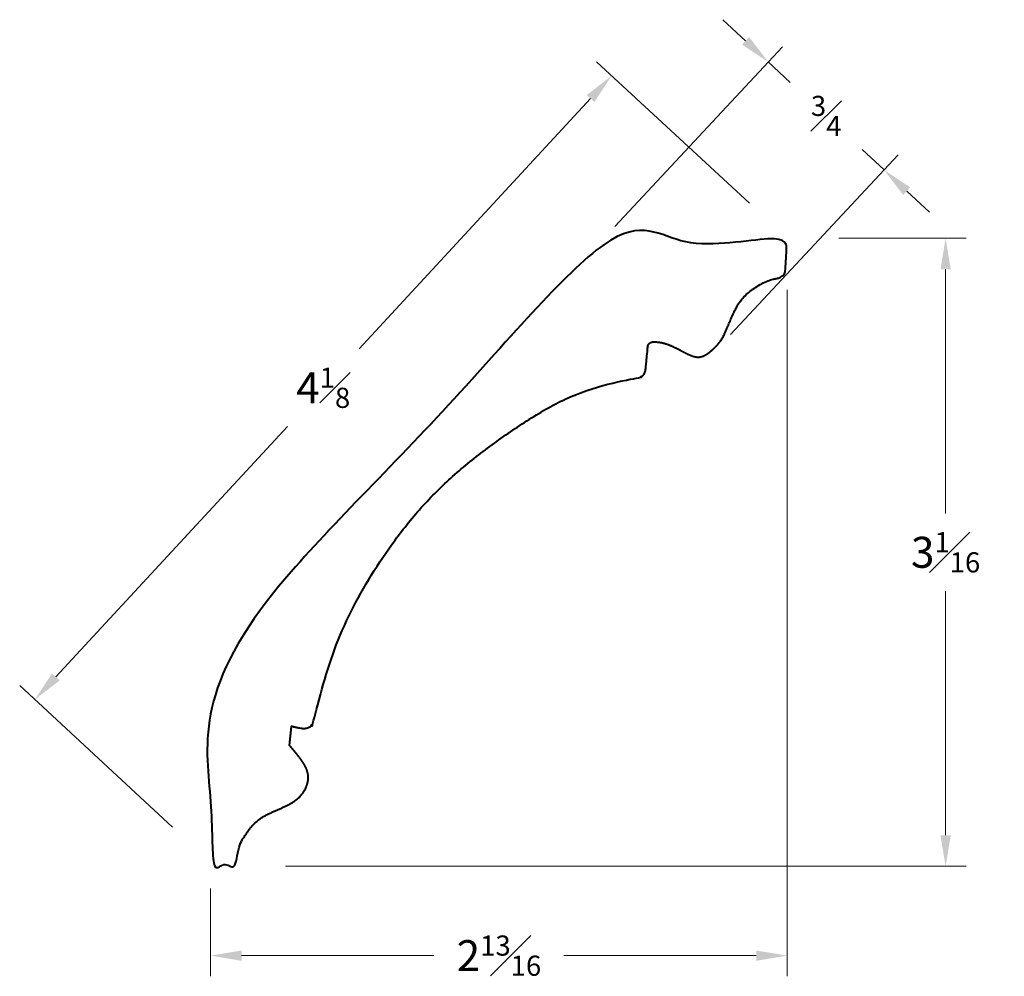
# Model space of a CAD drawing. Units: inches. Extents: x 0.14 to 4.91, y 5.62 to 10.25.
import ezdxf

# ---------------------------------------------------------------- set-up
doc = ezdxf.new("R2010")
doc.units = ezdxf.units.IN
doc.header["$MEASUREMENT"] = 0
doc.layers.get('0').update_dxf_attribs({"lineweight": 40})
doc.layers.add('DIMENSION', color=7, linetype='Continuous', lineweight=15)
doc.dimstyles.new('small trim', dxfattribs={"dimscale": 0, "dimtxt": 0.15, "dimasz": 0.15, "dimexe": 0.1, "dimexo": 0.25, "dimgap": 0.09, "dimtad": 0, "dimtih": 1, "dimtoh": 1, "dimdec": 4, "dimzin": 0, "dimdsep": 46, "dimlunit": 5, "dimtxsty": 'Standard', "dimcen": 0.09, "dimdle": 0.25, "dimclrd": 252, "dimclre": 252, "dimclrt": 256, "dimadec": 0, "dimazin": 0, "dimtfac": 0.65, "dimtdec": 4, "dimtmove": 2, "dimatfit": 1, "dimfxl": 1, "dimfrac": 1, "dimtolj": 1, "dimtzin": 0, "dimlwd": 9, "dimlwe": 9, "dimarcsym": 0})

# ---------------------------------------------------------------- blocks, each defined once
blk = doc.blocks.new('*D3212')
at = {"layer": 'Defpoints', "color": 0, "transparency": 16777216}
for p in [(3.8575, 9.1898), (1.0674, 6.2944), (3.8575, 5.7199)]:
    blk.add_point(p, dxfattribs=at)
at = {"layer": 'DIMENSION', "color": 252, "lineweight": 9, "transparency": 16777216}
for p, q in [((3.8575, 8.9398), (3.8575, 5.6199)), ((1.0674, 6.0444), (1.0674, 5.6199)), ((1.2174, 5.7199), (2.1478, 5.7199)), ((3.7075, 5.7199), (2.7771, 5.7199))]:
    blk.add_line(p, q, dxfattribs=at)
at = {"layer": 'DIMENSION', "color": 252, "transparency": 16777216}
for points in [[(1.2174, 5.7449), (1.2174, 5.6949), (1.0674, 5.7199)], [(3.7075, 5.7449), (3.7075, 5.6949), (3.8575, 5.7199)]]:
    blk.add_solid(points, dxfattribs=at)
at = {"layer": 'DIMENSION', "transparency": 16777216, "insert": (2.4625, 5.7199), "char_height": 0.15, "attachment_point": 5}
blk.add_mtext('\\A1;2{\\H0.65x;\\S13#16;}', dxfattribs=at)
blk = doc.blocks.new('*D3213')
at = {"layer": 'Defpoints', "color": 0, "transparency": 16777216}
for p in [(3.8575, 9.1898), (1.1803, 6.1521), (4.6234, 6.1521)]:
    blk.add_point(p, dxfattribs=at)
at = {"layer": 'DIMENSION', "color": 252, "lineweight": 9, "transparency": 16777216}
for p, q in [((4.1075, 9.1898), (4.7234, 9.1898)), ((4.6234, 9.0398), (4.6234, 7.8585)), ((4.6234, 6.3021), (4.6234, 7.4835)), ((1.4303, 6.1521), (4.7234, 6.1521))]:
    blk.add_line(p, q, dxfattribs=at)
at = {"layer": 'DIMENSION', "color": 252, "transparency": 16777216}
for points in [[(4.5984, 9.0398), (4.6484, 9.0398), (4.6234, 9.1898)], [(4.5984, 6.3021), (4.6484, 6.3021), (4.6234, 6.1521)]]:
    blk.add_solid(points, dxfattribs=at)
at = {"layer": 'DIMENSION', "transparency": 16777216, "insert": (4.6234, 7.671), "char_height": 0.15, "attachment_point": 5}
blk.add_mtext('\\A1;3{\\H0.65x;\\S1#16;}', dxfattribs=at)
blk = doc.blocks.new('*D3214')
at = {"layer": 'Defpoints', "color": 0, "transparency": 16777216}
for p in [(3.0075, 9.9758), (3.8575, 9.1898), (1.0674, 6.1723)]:
    blk.add_point(p, dxfattribs=at)
at = {"layer": 'DIMENSION', "color": 252, "lineweight": 9, "transparency": 16777216}
for p, q in [((3.674, 9.3596), (2.9341, 10.0437)), ((2.9057, 9.8657), (1.7858, 8.6545)), ((0.3192, 7.0684), (1.4391, 8.2795)), ((0.8838, 6.342), (0.1439, 7.0262))]:
    blk.add_line(p, q, dxfattribs=at)
at = {"layer": 'DIMENSION', "color": 252, "transparency": 16777216}
for points in [[(2.8873, 9.8827), (2.924, 9.8487), (3.0075, 9.9758)], [(0.3008, 7.0854), (0.3375, 7.0514), (0.2173, 6.9583)]]:
    blk.add_solid(points, dxfattribs=at)
at = {"layer": 'DIMENSION', "transparency": 16777216, "insert": (1.6124, 8.467), "char_height": 0.15, "attachment_point": 5}
blk.add_mtext('\\A1;4{\\H0.65x;\\S1#8;}', dxfattribs=at)
blk = doc.blocks.new('*D3215')
at = {"layer": 'Defpoints', "color": 0, "transparency": 16777216}
for p in [(3.7654, 10.0427), (2.8526, 9.0638), (3.4127, 8.5415)]:
    blk.add_point(p, dxfattribs=at)
at = {"layer": 'DIMENSION', "color": 252, "lineweight": 9, "transparency": 16777216}
for p, q in [((3.6557, 10.145), (3.546, 10.2473)), ((3.0231, 9.2466), (3.8336, 10.1159)), ((3.7654, 10.0427), (3.8719, 9.9434)), ((3.5832, 8.7244), (4.3937, 9.5936)), ((4.3255, 9.5204), (4.219, 9.6197)), ((4.4352, 9.4181), (4.5449, 9.3158))]:
    blk.add_line(p, q, dxfattribs=at)
at = {"layer": 'DIMENSION', "color": 252, "transparency": 16777216}
for points in [[(3.6728, 10.1633), (3.6387, 10.1267), (3.7654, 10.0427)], [(4.4523, 9.4364), (4.4182, 9.3999), (4.3255, 9.5204)]]:
    blk.add_solid(points, dxfattribs=at)
at = {"layer": 'DIMENSION', "transparency": 16777216, "insert": (4.0455, 9.7816), "char_height": 0.15, "attachment_point": 5}
blk.add_mtext('\\A1;{\\H0.65x;\\S3#4;}', dxfattribs=at)

msp = doc.modelspace()

# ---------------------------------------------------------------- linework, layer by layer
msp.add_rational_spline([(1.44939, 6.73751), (1.45261, 6.76848), (1.45583, 6.79946), (1.45905, 6.83043), (1.50384, 6.81821), (1.53658, 6.81628), (1.55821, 6.83245), (1.56331, 6.84642), (1.59605, 6.97369), (1.66502, 7.24174), (1.86808, 7.61781), (2.14668, 7.97942), (2.50218, 8.25198), (2.83277, 8.45578), (3.05213, 8.49852), (3.13439, 8.51455), (3.1412, 8.51565), (3.14763, 8.51812), (3.15342, 8.52187), (3.16395, 8.5287), (3.17048, 8.53942), (3.1717, 8.55191), (3.17551, 8.59069), (3.17932, 8.62946), (3.18313, 8.66823), (3.18403, 8.67749), (3.19945, 8.68768), (3.2086, 8.68975), (3.26253, 8.68616), (3.33218, 8.65348), (3.41146, 8.60894), (3.46093, 8.61915), (3.51578, 8.66816), (3.54704, 8.70788), (3.58225, 8.79595), (3.61584, 8.86913), (3.65408, 8.91582), (3.71714, 8.96537), (3.79254, 8.99667), (3.82223, 8.99547), (3.84783, 9.0188), (3.84719, 9.02936), (3.85064, 9.08286), (3.85409, 9.13635), (3.85754, 9.18985), (3.55177, 9.17917), (3.24601, 9.16849), (2.94024, 9.15781), (2.31595, 8.48834), (1.69166, 7.81887), (1.06737, 7.1494), (1.06737, 6.8237), (1.06737, 6.498), (1.06737, 6.1723), (1.10512, 6.16554), (1.14288, 6.15879), (1.18063, 6.15203), (1.19777, 6.23924), (1.24306, 6.32384), (1.31059, 6.3938), (1.41944, 6.43518), (1.50668, 6.4837), (1.54549, 6.56135), (1.53658, 6.62467), (1.49213, 6.68675), (1.44939, 6.73751), (1.44807, 6.73777)], [1, 1, 1, 1, 1, 1, 1, 1, 1, 1, 1, 1, 1, 1, 1, 1, 0.985664698381, 0.985664698381, 1, 0.933930227849, 0.933930227849, 1, 1, 1, 1, 1, 1, 1, 1, 1, 1, 1, 1, 1, 1, 1, 1, 1, 1, 1, 1, 1, 1, 1, 1, 1, 1, 1, 1, 1, 1, 1, 1, 1, 1, 1, 1, 1, 1, 1, 1, 1, 1, 1, 1, 1, 1], degree=3, knots=[0, 0, 0, 0, 1, 1, 1, 2, 3, 3, 3, 3.392987, 3.8276772, 4.2720571, 4.7509207, 5.1675425, 5.4175512, 5.4175512, 5.4175512, 5.8330554, 5.8330554, 5.8330554, 6.7309921, 6.7309921, 6.7309921, 7.7309921, 7.7309921, 7.7309921, 8.7309921, 9.7309921, 10.7309921, 11.7309921, 12.7309921, 13.7309921, 14.7309921, 15.7309921, 16.7309921, 17.7309921, 18.7309921, 19.7309921, 20.7309921, 21.7309921, 22.7309921, 22.7309921, 22.7309921, 23.7309921, 23.7309921, 23.7309921, 24.7309921, 24.7309921, 24.7309921, 25.7309921, 25.7309921, 25.7309921, 26.7309921, 26.7309921, 26.7309921, 27.7309921, 27.7309921, 27.7309921, 28.7309921, 29.7309921, 30.7309921, 31.7309921, 32.7309921, 33.7309921, 34.7309921, 35.7309921, 35.7309921, 35.7309921, 35.7309921])

# ---------------------------------------------------------------- dimensions: what is measured, and where the dimension line sits
at = {"layer": 'DIMENSION'}
for p1, p2, distance, picture, middle in [((3.41265, 8.54152), (2.85257, 9.0638), -1.3385, '*D3215', (4.04547, 9.78158)), ((1.06737, 6.1723), (3.85754, 9.18985), 1.15771, '*D3214', (1.61243, 8.46704))]:
    dim = msp.add_aligned_dim(p1=p1, p2=p2, distance=distance, dimstyle='small trim', override={"dimscale": 1, "dimpost": '\\X'}, dxfattribs=at)
    dim.commit()
    dim.dimension.update_dxf_attribs({"geometry": picture, "text_midpoint": middle})
for base, p1, p2, angle, picture, middle in [((3.85754, 5.71992), (1.06737, 6.29444), (3.85754, 9.18985), 180, '*D3212', (2.46245, 5.71992)), ((4.62343, 6.15208), (3.85754, 9.18985), (1.18034, 6.15208), 270, '*D3213', (4.62343, 7.67096))]:
    dim = msp.add_linear_dim(base=base, p1=p1, p2=p2, angle=angle, dimstyle='small trim', override={"dimscale": 1, "dimpost": '\\X'}, dxfattribs=at)
    dim.commit()
    dim.dimension.update_dxf_attribs({"geometry": picture, "text_midpoint": middle})

doc.saveas('drawing.dxf')
